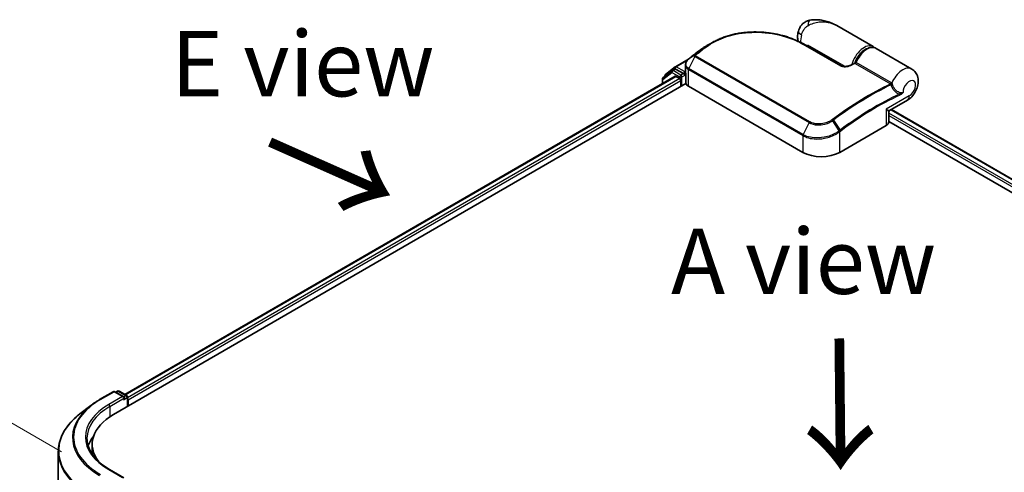
# Model space of a CAD drawing. Units: millimetres. Extents: x 72 to 8529, y 40 to 1586.
# Drawn here: x 262 to 451, y 1073 to 1160 of the extents above; entities that cross this region are included whole.
import ezdxf

# ---------------------------------------------------------------- set-up
doc = ezdxf.new("R2010")
doc.units = ezdxf.units.MM
doc.header["$LTSCALE"] = 5
doc.layers.get('Defpoints').update_dxf_attribs({"lineweight": 25})
for name, color, linetype, lineweight in [('Dimension (ISO)', 7, 'Continuous', 18), ('Symbol (ISO)', 7, 'Continuous', 18), ('Visible (ISO)', 7, 'Continuous', 35), ('Visible Narrow (ISO)', 7, 'Continuous', 25)]:
    doc.layers.add(name, color=color, linetype=linetype, lineweight=lineweight)
doc.styles.add('Note Text (TK)', font='MS PGothic.ttf')
doc.dimstyles.new('Default - Method 1b (TK)', dxfattribs={"dimscale": 5, "dimtxt": 2.5, "dimasz": 2.5, "dimexe": 1, "dimexo": 1.5, "dimgap": 1, "dimtad": 1, "dimrnd": 1e-08, "dimdsep": 46, "dimtxsty": 'Note Text (TK)', "dimblk": 'OPEN', "dimcen": 0.09, "dimdle": 5, "dimclrd": 100, "dimclre": 100, "dimclrt": 7, "dimadec": 1, "dimazin": 1, "dimtfac": 1, "dimtmove": 0, "dimatfit": 3, "dimldrblk": 'OPEN', "dimfxl": 1, "dimtolj": 1, "dimlwd": -1, "dimlwe": -1, "dimarcsym": 0})

# ---------------------------------------------------------------- blocks, each defined once
blk = doc.blocks.new('_Open')
at = {"color": 0, "linetype": 'ByBlock', "lineweight": -2}
for p, q in [((-1, 0.167), (0, 0)), ((-1, -0.167), (0, 0)), ((0, 0), (-1, 0))]:
    blk.add_line(p, q, dxfattribs=at)
blk = doc.blocks.new('*D19')
at = {"layer": 'Defpoints', "color": 0}
for p in [(228.11, 1101.37), (277.75, 1072.71), (275.72, 857.06)]:
    blk.add_point(p, dxfattribs=at)
at = {"layer": 'Dimension (ISO)', "color": 100}
for p, q in [((270.29, 1077.02), (223.14, 1104.24)), ((226.2, 898.22), (227.99, 1088.87)), ((268.26, 861.37), (221.11, 888.59))]:
    blk.add_line(p, q, dxfattribs=at)
at = {"layer": 'Dimension (ISO)', "color": 100, "xscale": 12.5, "yscale": 12.5, "zscale": 12.5}
for p, rotation in [((228.11, 1101.37), 89.46127364395122), ((226.08, 885.72), 269.4612736439513)]:
    blk.add_blockref('_Open', p, dxfattribs=dict(at, rotation=rotation))
at = {"layer": 'Dimension (ISO)', "color": 7, "insert": (216.83, 975.84), "char_height": 12.5, "attachment_point": 4, "rotation": 89.4613, "style": 'Note Text (TK)'}
blk.add_mtext('\\A1;{\\Q29.461;\\W0.821;\\H0.816x; \\fＭＳ Ｐゴシック|b0|i0;265.9}', dxfattribs=at)

msp = doc.modelspace()

# ---------------------------------------------------------------- linework, layer by layer
at = {"layer": 'Visible (ISO)'}
for p, q in [((426.0526, 1154.723), (419.0647, 1158.7575)), ((412.6922, 1155.2337), (419.9047, 1151.0695)), ((413.5546, 1154.7358), (413.5546, 1155.0396)), ((392.7398, 1153.987), (392.7264, 1153.9769)), ((433.4773, 1150.4364), (426.6183, 1154.3964)), ((388.1177, 1150.8744), (390.5906, 1152.3021)), ((390.0586, 1149.814), (390.0586, 1151.2305)), ((387.4738, 1150.1409), (385.7217, 1148.768)), ((386.1017, 1149.0658), (386.1017, 1149.1525)), ((386.2167, 1149.3887), (388.0827, 1150.8508)), ((387.5088, 1150.1645), (388.0038, 1150.4503)), ((389.6544, 1149.569), (388.1538, 1150.4354)), ((389.8665, 1149.4466), (389.8665, 1149.9365)), ((389.9194, 1149.3146), (389.9287, 1149.3092)), ((390.0926, 1147.7866), (390.0926, 1149.5723)), ((280.265, 1084.2085), (390.1267, 1147.6372)), ((282.4149, 1088.0493), (388.0481, 1149.0366)), ((385.6067, 1148.5319), (385.6067, 1147.6271)), ((388.1981, 1149.0218), (388.9473, 1148.5893)), ((389.1594, 1148.2218), (389.1594, 1147.0787)), ((390.6443, 1147.1196), (412.5647, 1134.4639)), ((429.2225, 1142.4927), (432.6273, 1144.4584)), ((429.0725, 1140.3426), (429.0725, 1142.2329)), ((429.556, 1142.6852), (543.6508, 1076.8126)), ((419.6357, 1134.4639), (428.5453, 1139.6078)), ((429.0725, 1140.3649), (541.4178, 1075.5022)), ((277.5969, 1087.0652), (280.2132, 1088.5757)), ((282.262, 1087.566), (280.5132, 1088.5757)), ((281.0185, 1088.6823), (280.6735, 1088.4832)), ((281.3185, 1088.6823), (282.8191, 1087.8159)), ((282.9691, 1087.5561), (282.9691, 1085.7697)), ((283.0934, 1085.8415), (283.0934, 1086.9846)), ((275.9322, 1085.9569), (273.821, 1084.3316)), ((276.1645, 1076.86), (276.1645, 1078.493)), ((269.6645, 1077.0967), (269.6645, 865.559)), ((282.262, 1072.0526), (279.4957, 1073.6497))]:
    msp.add_line(p, q, dxfattribs=at)
for centre, start, end in [((386.4017, 1149.1525), 128.080361, 180), ((387.6588, 1149.9047), 120, 128.080361), ((388.2677, 1150.6146), 120, 128.080361), ((385.9067, 1148.5319), 128.080361, 180), ((429.3725, 1142.2329), 120, 180), ((280.3632, 1088.3159), 60, 120), ((281.1685, 1088.4225), 60, 120), ((282.6691, 1087.5561), 0, 60)]:
    msp.add_arc(centre, 0.3, start, end, dxfattribs=at)
for centre, major_axis, ratio, start_param, end_param in [((403.4986, 1145.7751), (-15.1326, 0.4472), 0.75832719, 5.50764987, 5.52541659), ((393.1071, 1153.8857), (-0.1764, 0.2426), 0.47353549, 0, 0.00003524), ((391.2187, 1150.7593), (-1.018, -1.9454), 0.66465878, 4.13186431, 4.15186474), ((388.1538, 1150.1905), (-0.15, 0.2598), 0.57735027, 5.49778714, 6.28318531), ((388.1981, 1148.7768), (-0.15, 0.2598), 0.57735027, 5.49778714, 6.28318531), ((390.0787, 1149.569), (-0.15, -0.2598), 0.57735027, 5.49778714, 7.06858347), ((388.9473, 1148.3443), (-0.15, 0.2598), 0.57735027, 3.92699082, 5.49778714), ((391.0926, 1147.7866), (-1, 0), 0.57735027, 0, 0.26179939), ((392.0586, 1147.9361), (-2, 0), 0.57735027, 0.26179939, 0.78539816), ((427.2725, 1140.3426), (1.8, 0), 0.57735027, 5.49778714, 6.28318531), ((416.1002, 1136.5051), (5, 0), 0.57735027, 3.92699082, 5.49778714), ((281.962, 1087.3928), (0.4243, 0), 0.57735027, 0, 1.57079633), ((282.1742, 1087.2704), (-0.15, -0.2598), 0.57735027, 0.78539816, 2.35619449), ((282.8813, 1087.1071), (0.15, -0.2598), 0.57735027, 0.78539816, 1.9291159), ((290.1645, 1078.493), (-14, 0), 0.57735027, 5.49778714, 6.70843126), ((290.1645, 1076.6151), (-15, 0), 0.57735027, 5.8655361, 6.10609035), ((290.1645, 1076.86), (-14, 0), 0.57735027, 0, 0.03551821)]:
    msp.add_ellipse(centre, major_axis=major_axis, ratio=ratio, start_param=start_param, end_param=end_param, dxfattribs=at)
for points, knots in [([(413.9406, 1159.7889), (413.7302, 1159.7498), (413.5181, 1159.6859), (413.1053, 1159.504), (412.905, 1159.3855), (412.5397, 1159.1023), (412.3754, 1158.9378), (412.0997, 1158.5896), (411.9883, 1158.4066), (411.8151, 1158.0511), (411.7529, 1157.879), (411.7072, 1157.7198)], [0, 0, 0, 0, 0.0207471, 0.0207471, 0.041494199, 0.041494199, 0.062241299, 0.062241299, 0.082988398, 0.082988398, 0.103735498, 0.103735498, 0.103735498, 0.103735498]), ([(419.0647, 1158.7575), (418.7732, 1158.9258), (418.4694, 1159.08), (417.8408, 1159.3534), (417.5167, 1159.4724), (416.8498, 1159.6698), (416.5039, 1159.7489), (415.7964, 1159.8581), (415.4351, 1159.8882), (414.7012, 1159.8891), (414.3281, 1159.861), (413.9406, 1159.7889)], [-1.438558338, -1.438558338, -1.438558338, -1.438558338, -1.358863454, -1.358863454, -1.27916857, -1.27916857, -1.199473686, -1.199473686, -1.119778802, -1.119778802, -1.040083918, -1.040083918, -1.040083918, -1.040083918]), ([(395.1295, 1155.4845), (395.3822, 1155.6307), (395.6421, 1155.7697), (396.1749, 1156.0327), (396.4478, 1156.1566), (397.0052, 1156.389), (397.2897, 1156.4974), (397.8686, 1156.6982), (398.1631, 1156.7907), (398.7605, 1156.9595), (399.0635, 1157.0358), (399.6762, 1157.1721), (399.9859, 1157.2322), (400.6106, 1157.3361), (400.9255, 1157.38), (401.5588, 1157.4517), (401.8771, 1157.4795), (402.5156, 1157.5193), (402.8357, 1157.5314), (403.4761, 1157.54), (403.7963, 1157.5366), (404.4352, 1157.5149), (404.7539, 1157.4965), (405.3882, 1157.4453), (405.7037, 1157.4124), (406.3301, 1157.3327), (406.6409, 1157.2859), (407.2561, 1157.1789), (407.5605, 1157.1187), (408.1616, 1156.9856), (408.4582, 1156.9127), (409.042, 1156.7547), (409.3293, 1156.6696), (409.8931, 1156.488), (410.1696, 1156.3915), (410.8456, 1156.1366), (411.2376, 1155.9714), (411.9897, 1155.6188), (412.3499, 1155.4313), (412.6922, 1155.2337)], [0.16071695, 0.16071695, 0.16071695, 0.16071695, 0.25533219, 0.25533219, 0.34994743, 0.34994743, 0.44456268, 0.44456268, 0.53917792, 0.53917792, 0.63379316, 0.63379316, 0.7284084, 0.7284084, 0.82302365, 0.82302365, 0.91763889, 0.91763889, 1.01225413, 1.01225413, 1.10686938, 1.10686938, 1.20148462, 1.20148462, 1.29609986, 1.29609986, 1.3907151, 1.3907151, 1.48533035, 1.48533035, 1.57994559, 1.57994559, 1.67456083, 1.67456083, 1.76917607, 1.76917607, 1.91109894, 1.91109894, 2.0530218, 2.0530218, 2.0530218, 2.0530218]), ([(411.6871, 1155.7604), (411.6654, 1155.8315), (411.6468, 1155.9021), (411.5943, 1156.1342), (411.5727, 1156.2922), (411.5518, 1156.5992), (411.5525, 1156.7481), (411.5708, 1157.038), (411.5885, 1157.179), (411.6378, 1157.4542), (411.6695, 1157.5885), (411.7072, 1157.7198)], [4.420482834, 4.420482834, 4.420482834, 4.420482834, 4.485505964, 4.485505964, 4.636761308, 4.636761308, 4.788016652, 4.788016652, 4.939271997, 4.939271997, 5.090527341, 5.090527341, 5.090527341, 5.090527341]), ([(394.1545, 1154.9216), (394.0691, 1154.8724), (393.9845, 1154.8224), (393.8166, 1154.721), (393.7335, 1154.6695), (393.5687, 1154.5652), (393.487, 1154.5123), (393.3253, 1154.405), (393.2453, 1154.3506), (393.0867, 1154.2405), (393.0083, 1154.1848), (392.9306, 1154.1283)], [1.74052388, 1.74052388, 1.74052388, 1.74052388, 1.772483588, 1.772483588, 1.804443297, 1.804443297, 1.836403006, 1.836403006, 1.868362714, 1.868362714, 1.900322423, 1.900322423, 1.900322423, 1.900322423]), ([(392.7264, 1153.9769), (392.606, 1153.8861), (392.4858, 1153.7948), (392.2454, 1153.6112), (392.1253, 1153.5189), (391.8852, 1153.3333), (391.7653, 1153.2401), (391.5255, 1153.0526), (391.4057, 1152.9583), (391.1663, 1152.7689), (391.0467, 1152.6737), (390.9272, 1152.578)], [1.723091282, 1.723091282, 1.723091282, 1.723091282, 1.7308201131, 1.7308201131, 1.7385489441, 1.7385489441, 1.7462777751, 1.7462777751, 1.7540066061, 1.7540066061, 1.7617354371, 1.7617354371, 1.7617354371, 1.7617354371]), ([(422.64, 1151.6769), (422.7745, 1152.0179), (422.9464, 1152.3534), (423.3477, 1152.9803), (423.5769, 1153.2718), (424.0729, 1153.7836), (424.3398, 1154.0036), (424.8899, 1154.3479), (425.1733, 1154.4719), (425.7243, 1154.5984), (425.9934, 1154.6045), (426.3755, 1154.5135), (426.5019, 1154.4637), (426.6183, 1154.3964)], [3.6742659, 3.6742659, 3.6742659, 3.6742659, 4.00617406, 4.00617406, 4.33747941, 4.33747941, 4.67040007, 4.67040007, 5.00501698, 5.00501698, 5.3273676, 5.3273676, 5.49778714, 5.49778714, 5.49778714, 5.49778714]), ([(390.6647, 1152.3667), (390.5922, 1152.3064), (390.5245, 1152.2422), (390.4008, 1152.1071), (390.3447, 1152.036), (390.2458, 1151.8878), (390.203, 1151.8106), (390.1328, 1151.6511), (390.1054, 1151.5689), (390.0683, 1151.4012), (390.0586, 1151.3158), (390.0586, 1151.2305)], [0, 0, 0, 0, 0.027206473, 0.027206473, 0.054412945, 0.054412945, 0.081619418, 0.081619418, 0.10882589, 0.10882589, 0.136032363, 0.136032363, 0.136032363, 0.136032363]), ([(390.9272, 1152.578), (390.9118, 1152.5657), (390.8963, 1152.5533), (390.8654, 1152.5285), (390.8499, 1152.5161), (390.819, 1152.4912), (390.8036, 1152.4788), (390.7728, 1152.454), (390.7573, 1152.4416), (390.7266, 1152.4169), (390.7112, 1152.4045), (390.6958, 1152.3921)], [0, 0, 0, 0, 0.006652438, 0.006652438, 0.0133048759, 0.0133048759, 0.0199573139, 0.0199573139, 0.0266097519, 0.0266097519, 0.0332621899, 0.0332621899, 0.0332621899, 0.0332621899]), ([(419.9047, 1151.0695), (419.939, 1151.0497), (419.9808, 1151.0303), (420.081, 1150.9941), (420.1405, 1150.9777), (420.2811, 1150.9494), (420.3641, 1150.9391), (420.5604, 1150.927), (420.6748, 1150.9288), (420.9371, 1150.9487), (421.0838, 1150.9718), (421.3619, 1151.0342), (421.4936, 1151.0736), (421.7086, 1151.1529), (421.7961, 1151.1906), (421.8769, 1151.2306)], [0, 0, 0, 0, 0.021890728, 0.021890728, 0.045924318, 0.045924318, 0.075045808, 0.075045808, 0.113236679, 0.113236679, 0.163869888, 0.163869888, 0.214503098, 0.214503098, 0.253166048, 0.253166048, 0.253166048, 0.253166048]), ([(421.8769, 1151.2306), (421.9194, 1151.2516), (421.9618, 1151.2725), (422.0467, 1151.3143), (422.0892, 1151.3351), (422.174, 1151.3766), (422.2165, 1151.3972), (422.3013, 1151.4385), (422.3437, 1151.459), (422.4286, 1151.4999), (422.471, 1151.5204), (422.5134, 1151.5407)], [4.7836768372, 4.7836768372, 4.7836768372, 4.7836768372, 4.7863106768, 4.7863106768, 4.7889445163, 4.7889445163, 4.7915783559, 4.7915783559, 4.7942121954, 4.7942121954, 4.796846035, 4.796846035, 4.796846035, 4.796846035]), ([(422.5134, 1151.5407), (422.5235, 1151.5455), (422.534, 1151.5514), (422.5548, 1151.5653), (422.5651, 1151.5734), (422.5847, 1151.5913), (422.5939, 1151.6012), (422.6106, 1151.6221), (422.618, 1151.6331), (422.6306, 1151.6551), (422.6358, 1151.6662), (422.64, 1151.6769)], [0.0454248603, 0.0454248603, 0.0454248603, 0.0454248603, 0.0480589824, 0.0480589824, 0.0506931046, 0.0506931046, 0.0533272267, 0.0533272267, 0.0559613489, 0.0559613489, 0.058595471, 0.058595471, 0.058595471, 0.058595471]), ([(389.6544, 1149.569), (389.6812, 1149.5536), (389.7096, 1149.5307), (389.7636, 1149.4763), (389.7895, 1149.4449), (389.8264, 1149.401), (389.84, 1149.3849), (389.8672, 1149.3558), (389.8808, 1149.3427), (389.9019, 1149.3257), (389.9106, 1149.3197), (389.9194, 1149.3146)], [0.1851472285, 0.1851472285, 0.1851472285, 0.1851472285, 0.1965284229, 0.1965284229, 0.2079096173, 0.2079096173, 0.2138595936, 0.2138595936, 0.2198095698, 0.2198095698, 0.2238749427, 0.2238749427, 0.2238749427, 0.2238749427]), ([(390.0586, 1149.814), (390.0586, 1149.7969), (390.0591, 1149.7798), (390.0611, 1149.7457), (390.0626, 1149.7287), (390.0666, 1149.6948), (390.0691, 1149.6779), (390.0751, 1149.6443), (390.0786, 1149.6276), (390.0865, 1149.5943), (390.0909, 1149.5778), (390.0958, 1149.5615)], [2.35619449, 2.35619449, 2.35619449, 2.35619449, 2.390330078, 2.390330078, 2.424465666, 2.424465666, 2.458601254, 2.458601254, 2.492736841, 2.492736841, 2.526872429, 2.526872429, 2.526872429, 2.526872429]), ([(390.1267, 1149.5151), (390.1262, 1149.5156), (390.1257, 1149.5161), (390.1103, 1149.5308), (390.1005, 1149.5458), (390.0958, 1149.5615)], [-0.0006324539, -0.0006324539, -0.0006324539, -0.0006324539, 0, 0, 0.0189181474, 0.0189181474, 0.0189181474, 0.0189181474]), ([(432.6273, 1144.4584), (432.9481, 1144.6437), (433.2223, 1144.8692), (433.7328, 1145.3974), (433.961, 1145.7069), (434.3384, 1146.3696), (434.4877, 1146.7222), (434.6912, 1147.4666), (434.747, 1147.8589), (434.7053, 1148.6381), (434.6276, 1149.024), (434.3034, 1149.6732), (434.1148, 1149.9348), (433.749, 1150.2601), (433.6174, 1150.3555), (433.4773, 1150.4364)], [4.71238898, 4.71238898, 4.71238898, 4.71238898, 5.08951834, 5.08951834, 5.50808906, 5.50808906, 5.9246598, 5.9246598, 6.34296766, 6.34296766, 6.70402303, 6.70402303, 6.95016639, 6.95016639, 7.06858347, 7.06858347, 7.06858347, 7.06858347]), ([(275.9322, 1085.9569), (276.0341, 1086.0354), (276.138, 1086.113), (276.3493, 1086.2664), (276.4568, 1086.3422), (276.6754, 1086.492), (276.7865, 1086.5659), (277.0122, 1086.7119), (277.1267, 1086.784), (277.3593, 1086.9261), (277.4773, 1086.9961), (277.5969, 1087.0652)], [4.570453664, 4.570453664, 4.570453664, 4.570453664, 4.598840727, 4.598840727, 4.627227791, 4.627227791, 4.655614854, 4.655614854, 4.684001917, 4.684001917, 4.71238898, 4.71238898, 4.71238898, 4.71238898]), ([(273.821, 1084.3316), (273.2908, 1083.9234), (272.8051, 1083.4947), (271.9309, 1082.6023), (271.5423, 1082.1387), (270.8697, 1081.1833), (270.5857, 1080.6916), (270.1282, 1079.6881), (269.9547, 1079.1763), (269.7229, 1078.1418), (269.6645, 1077.6193), (269.6645, 1077.0967)], [1.712731643, 1.712731643, 1.712731643, 1.712731643, 1.841424213, 1.841424213, 1.970116782, 1.970116782, 2.098809351, 2.098809351, 2.227501921, 2.227501921, 2.35619449, 2.35619449, 2.35619449, 2.35619449]), ([(279.4957, 1073.6497), (278.9411, 1073.97), (278.4314, 1074.3146), (277.5149, 1075.043), (277.108, 1075.4267), (276.4061, 1076.222), (276.1111, 1076.6336), (275.6384, 1077.4735), (275.4606, 1077.9018), (275.2237, 1078.7654), (275.1645, 1079.2008), (275.1645, 1079.6361)], [3.141592654, 3.141592654, 3.141592654, 3.141592654, 3.298672286, 3.298672286, 3.455751919, 3.455751919, 3.612831552, 3.612831552, 3.769911184, 3.769911184, 3.926990817, 3.926990817, 3.926990817, 3.926990817])]:
    msp.add_open_spline(points, degree=3, knots=knots, dxfattribs=at)
for points in [[(394.1545, 1154.9216), (394.48, 1155.1091), (394.8051, 1155.2968), (395.1295, 1155.4845)], [(426.0526, 1154.723), (426.1476, 1154.6682), (426.2359, 1154.6019), (426.3158, 1154.5257)]]:
    msp.add_open_spline(points, degree=3, dxfattribs=at)
at = {"layer": 'Visible Narrow (ISO)'}
for p, q in [((412.5515, 1155.2239), (419.7639, 1151.0598)), ((420.6709, 1150.931), (413.5546, 1155.0396)), ((391.8278, 1153.062), (390.7051, 1152.3983)), ((390.9362, 1152.5841), (391.8668, 1153.0972)), ((413.8857, 1140.313), (391.9654, 1152.9687)), ((393.7223, 1154.5395), (392.7477, 1153.9921)), ((392.9374, 1154.1326), (393.9148, 1154.6842)), ((388.2677, 1150.8596), (390.3817, 1152.0801)), ((391.8414, 1152.8109), (390.6917, 1150.511)), ((391.8414, 1152.8109), (413.7617, 1140.1553)), ((422.5941, 1151.4924), (429.3651, 1147.5831)), ((429.5609, 1147.8073), (422.7898, 1151.7166)), ((385.6946, 1148.4094), (387.4467, 1149.7822)), ((387.4467, 1149.7822), (388.9473, 1148.9158)), ((387.6588, 1150.1497), (388.1538, 1150.4354)), ((389.1594, 1149.2833), (387.6588, 1150.1497)), ((387.9976, 1150.4468), (388.0556, 1150.4921)), ((388.0556, 1150.4921), (388.1538, 1150.4354)), ((389.8665, 1149.9365), (388.2677, 1150.8596)), ((389.6544, 1149.569), (389.1594, 1149.2833)), ((389.3716, 1148.9158), (390.0787, 1149.3241)), ((390.0586, 1150.0473), (389.8665, 1149.9365)), ((389.8665, 1149.4466), (390.0915, 1149.5764)), ((390.1267, 1147.6372), (390.1267, 1149.5151)), ((390.6443, 1147.1196), (390.6443, 1150.3293)), ((390.6443, 1150.3293), (412.5647, 1137.6736)), ((412.6121, 1137.8553), (390.6917, 1150.511)), ((282.5028, 1087.9986), (388.1981, 1149.0218)), ((388.9473, 1148.5893), (282.9691, 1087.4027)), ((283.0934, 1086.9846), (389.1594, 1148.2218)), ((385.6946, 1147.6778), (385.6946, 1148.4094)), ((388.9473, 1148.9158), (388.9473, 1148.5893)), ((389.3716, 1147.2012), (389.3716, 1148.9158)), ((433, 1145.2824), (428.5453, 1142.7105)), ((428.5453, 1142.7105), (428.5453, 1139.6078)), ((542.8137, 1076.3293), (429.0725, 1141.9978)), ((429.0725, 1141.5079), (542.3907, 1076.0836)), ((429.4681, 1142.6345), (543.5629, 1076.7618)), ((413.7617, 1140.1553), (412.6121, 1137.8553)), ((419.5674, 1138.6064), (418.3041, 1140.5291)), ((418.4341, 1140.6216), (419.7503, 1138.7433)), ((419.6357, 1134.4639), (419.6357, 1138.3995)), ((412.5647, 1137.6736), (412.5647, 1134.4639)), ((280.7614, 1088.4324), (281.1685, 1088.6675)), ((281.1685, 1088.6675), (282.6691, 1087.8011)), ((277.7469, 1087.0504), (280.3632, 1088.5609)), ((281.962, 1087.6378), (279.3457, 1086.1273)), ((279.5579, 1085.7598), (282.3863, 1087.3928)), ((280.3632, 1088.5609), (281.962, 1087.6378)), ((282.1742, 1087.0254), (282.8813, 1087.4337)), ((282.6691, 1087.8011), (282.262, 1087.566)), ((282.8813, 1087.4337), (282.8813, 1085.719)), ((279.5579, 1085.7598), (279.5579, 1083.7688)), ((279.3457, 1073.6349), (281.962, 1072.1243))]:
    msp.add_line(p, q, dxfattribs=at)
for centre, major_axis, ratio, start_param, end_param in [((414.3061, 1157.8226), (-0.3655, 1.9663), 0.34598048, 0, 1.01850886), ((413.6295, 1157.168), (-1.9224, 0.5518), 0.32341, 0, 0.91455925), ((414.6153, 1157.2849), (1.75, 3.0311), 0.57735027, 1.97805613, 2.47540995), ((412.5422, 1154.9739), (0.15, 0.2598), 0.57735027, 0, 0.7418614), ((424.3026, 1151.6919), (1.75, 3.0311), 0.57735027, 0, 2.02401446), ((399.8989, 1104.2176), (33.3939, 57.84), 0.57735027, 0.93769312, 0.97633727), ((392.0224, 1152.8366), (-0.2124, 0.2119), 0.5249955, 5.36411015, 6.14204776), ((392.0061, 1152.7517), (-0.15, -0.2598), 0.57735027, 4.11988868, 4.81620296), ((401.0474, 1103.5545), (-34.2061, -59.2466), 0.57735027, 4.07899983, 4.11792993), ((392.0453, 1152.857), (-0.1875, 0.2342), 0.45728764, 5.41892778, 6.20432594), ((401.1974, 1103.4679), (34.25, 59.3227), 0.57735027, 0.93740718, 0.97633727), ((392.9071, 1153.7374), (-0.1807, 0.2395), 0.48307971, 6.21780025, 6.28318531), ((392.9204, 1153.7474), (-0.1806, 0.2395), 0.48170438, 6.21796856, 6.28318531), ((393.1071, 1153.8857), (-0.1764, 0.2426), 0.47353549, 6.22704829, 6.28318531), ((393.895, 1154.2948), (-0.1806, 0.2395), 0.48326791, 5.43250614, 6.21790431), ((394.0869, 1154.439), (-0.1797, 0.2402), 0.48542796, 5.43432521, 6.2203758), ((424.5148, 1151.5695), (1.6, 2.7713), 0.57735027, 0.50096884, 1.90874415), ((424.8683, 1151.3653), (1.75, 3.0311), 0.57735027, 0, 1.7823899), ((390.8565, 1152.136), (-0.1918, 0.2307), 0.43995393, 6.19243368, 6.28318531), ((390.8839, 1152.1584), (-0.1881, 0.2337), 0.45498339, 6.20196926, 6.28318531), ((391.1147, 1152.3438), (-0.1875, 0.2342), 0.45728764, 6.20432594, 6.28318531), ((419.7547, 1150.8097), (0.15, 0.2598), 0.57735027, 0, 0.7418614), ((422.01, 1150.9617), (-0.1331, 0.2689), 0.61700707, 5.53606464, 6.28318531), ((418.5751, 1093.4349), (34.25, 59.3227), 0.57735027, 0.70232881, 0.71411031), ((422.6117, 1151.7467), (-0.15, -0.2598), 0.57735027, 0.70232881, 1.7823899), ((386.4017, 1149.1525), (-0.3, 0), 0.57735027, 0, 0.40293593), ((386.4017, 1149.1525), (-0.185, 0.2361), 0.81376746, 0, 1.17106738), ((387.6588, 1149.9047), (-0.185, 0.2361), 0.81376746, 0, 1.45577458), ((387.6588, 1149.9047), (-0.15, -0.2598), 0.57735027, 3.92699082, 5.49778714), ((387.6588, 1149.9047), (-0.15, 0.2598), 0.57735027, 5.49778714, 6.28318531), ((388.2677, 1150.6146), (-0.185, 0.2361), 0.81376746, 0, 1.45577458), ((388.2677, 1150.6146), (-0.15, -0.2598), 0.57735027, 3.92699082, 5.49778714), ((388.2677, 1150.6146), (-0.15, 0.2598), 0.57735027, 5.49778714, 6.28318531), ((389.1594, 1149.0383), (-0.15, -0.2598), 0.57735027, 3.92699082, 5.49778714), ((389.1594, 1149.0383), (0.15, -0.2598), 0.57735027, 0.78539816, 2.35619449), ((392.0586, 1149.814), (-2, 0), 0.57735027, 0, 0.26179939), ((390.8565, 1150.4518), (0.15, 0.2598), 0.57735027, 1.67461031, 2.35619449), ((431.7273, 1147.4053), (1.75, 3.0311), 0.57735027, 0, 1.78626748), ((385.9067, 1148.5319), (-0.3, 0), 0.57735027, 0, 0.78539816), ((385.9067, 1148.5319), (-0.185, 0.2361), 0.81376746, 0, 1.45577458), ((389.1594, 1149.0383), (-0.3, 0), 0.57735027, 0.78539816, 2.35619449), ((425.3461, 1089.5256), (-34.25, -59.3227), 0.57735027, 3.84392146, 4.07349979), ((425.4961, 1089.439), (34.2061, 59.2466), 0.57735027, 0.70326637, 0.93190714), ((429.3827, 1147.8374), (-0.15, -0.2598), 0.57735027, 0.70232881, 1.7823899), ((429.465, 1147.7733), (-0.2138, -0.2104), 0.52079954, 0.83994144, 1.93522527), ((429.6271, 1147.4934), (-0.2862, -0.0899), 0.16912075, 0.9158023, 2.07425661), ((433, 1146.6705), (0.85, 1.4722), 0.57735027, 3.92699082, 8.67755705), ((426.6447, 1088.7759), (-33.3939, -57.84), 0.57735027, 3.83182219, 4.07349979), ((426.7068, 1088.7401), (33.2879, 57.6563), 0.57735027, 0.69022953, 0.93190714), ((430.9681, 1145.5581), (-0.127, 0.2718), 0.62960042, 3.9793254, 4.76472358), ((431.7273, 1146.0173), (0.9, -1.5588), 0.57735027, 0, 0.78539816), ((427.2725, 1143.4453), (1.9548, -0.9478), 0.06606112, 5.45303523, 6.2384334), ((427.2725, 1143.4453), (-1.7982, 1.219), 0.06606112, 3.18634456, 3.97174273), ((413.9264, 1140.096), (-0.15, -0.2598), 0.57735027, 4.11988868, 4.81620296), ((418.1843, 1140.4623), (0.1699, -0.2473), 0.45597844, 1.52830839, 2.31174583), ((418.306, 1140.5495), (0.1797, -0.2403), 0.48688026, 1.50752963, 2.29292779), ((412.7768, 1137.7961), (0.15, 0.2598), 0.57735027, 1.67461031, 2.35619449), ((419.4236, 1138.5219), (-0.1816, 0.2388), 0.47979182, 3.8598018, 4.64697678), ((419.4403, 1138.5346), (0.1806, -0.2395), 0.48328426, 0.72012621, 1.50689417), ((419.6222, 1138.6712), (-0.1797, 0.2403), 0.48688026, 3.86372412, 4.64912228), ((280.3632, 1088.3159), (-0.15, 0.2598), 0.57735027, 5.49778714, 6.28318531), ((280.3632, 1088.3159), (0.15, 0.2598), 0.57735027, 0, 0.78539816), ((281.1685, 1088.4225), (-0.15, 0.2598), 0.57735027, 5.49778714, 6.28318531), ((281.1685, 1088.4225), (0.15, 0.2598), 0.57735027, 0, 0.78539816), ((290.1645, 1079.8811), (-17.5611, 0), 0.57735027, 5.49778714, 7.06858347), ((277.7469, 1086.8054), (-0.15, 0.2598), 0.57735027, 5.49778714, 6.28318531), ((282.6691, 1087.5561), (0.15, 0.2598), 0.57735027, 0, 0.78539816), ((282.6691, 1087.5561), (-0.15, 0.2598), 0.57735027, 3.92699082, 5.49778714), ((282.6691, 1087.5561), (0.3, 0), 0.57735027, 5.49778714, 6.28318531), ((290.1645, 1079.7946), (-17.7899, 0), 0.57735027, 5.63972246, 7.06858347), ((290.1645, 1079.8811), (-15.3, 0), 0.57735027, 5.49778714, 7.06858347), ((290.1645, 1079.6361), (-15, 0), 0.57735027, 5.49778714, 6.28318531), ((279.3457, 1085.8823), (-0.15, 0.2598), 0.57735027, 3.92699082, 5.49778714), ((290.1645, 1077.2552), (-20.4288, 0), 0.57735027, 5.63972246, 7.06858347), ((290.1645, 1077.0967), (-20.5, 0), 0.57735027, 0, 0.78539816), ((279.3457, 1073.3899), (0.15, 0.2598), 0.57735027, 0, 0.78539816)]:
    msp.add_ellipse(centre, major_axis=major_axis, ratio=ratio, start_param=start_param, end_param=end_param, dxfattribs=at)
for points, knots in [([(412.3152, 1157.0121), (412.3629, 1157.1781), (412.4223, 1157.344), (412.5982, 1157.7374), (412.7289, 1157.959), (413.0028, 1158.3133), (413.14, 1158.4539), (413.3644, 1158.6375), (413.4509, 1158.6974), (413.5352, 1158.7466)], [-0.103735498, -0.103735498, -0.103735498, -0.103735498, -0.080268089, -0.080268089, -0.046429247, -0.046429247, -0.017857403, -0.017857403, 0, 0, 0, 0]), ([(413.5352, 1158.7466), (414.2323, 1159.1534), (414.9726, 1159.3777), (416.1736, 1159.5147), (416.6444, 1159.5052), (417.0917, 1159.4416), (417.572, 1159.3733), (418.0336, 1159.2419), (418.6728, 1158.9687), (418.8719, 1158.8688), (419.0639, 1158.758)], [1.040083918, 1.040083918, 1.040083918, 1.040083918, 1.18712019, 1.18712019, 1.284415628, 1.284415628, 1.284415628, 1.388876366, 1.388876366, 1.438558338, 1.438558338, 1.438558338, 1.438558338]), ([(394.0556, 1154.6632), (394.6536, 1155.1106), (395.311, 1155.5126), (397.1446, 1156.4193), (398.3954, 1156.8395), (401.319, 1157.4414), (403.0215, 1157.5457), (406.4945, 1157.3312), (408.2576, 1156.9782), (410.8235, 1156.1032), (411.7412, 1155.6917), (412.5515, 1155.2239)], [0.00000222, 0.00000222, 0.00000222, 0.00000222, 0.25514368, 0.25514368, 0.66337358, 0.66337358, 1.16534336, 1.16534336, 1.70924797, 1.70924797, 2.0530218, 2.0530218, 2.0530218, 2.0530218]), ([(391.8278, 1153.062), (391.8174, 1153.0512), (391.808, 1153.04), (391.7909, 1153.0153), (391.7835, 1153.0018), (391.7741, 1152.9786), (391.7712, 1152.9691), (391.7671, 1152.9496), (391.7659, 1152.9395), (391.7661, 1152.9178), (391.7675, 1152.9061), (391.774, 1152.8848), (391.7775, 1152.876), (391.7887, 1152.857), (391.7959, 1152.8467), (391.8172, 1152.827), (391.8283, 1152.8185), (391.8414, 1152.8109)], [-0.0130654112, -0.0130654112, -0.0130654112, -0.0130654112, -0.0107477423, -0.0107477423, -0.0081464265, -0.0081464265, -0.0064460604, -0.0064460604, -0.0047560594, -0.0047560594, -0.0029607108, -0.0029607108, -0.0018023656, -0.0018023656, -0.0006932175, -0.0006932175, 0, 0, 0, 0]), ([(391.8668, 1153.0972), (391.8596, 1153.0915), (391.8527, 1153.0856), (391.8397, 1153.0738), (391.8336, 1153.0679), (391.8278, 1153.062)], [-0.00352248536, -0.00352248536, -0.00352248536, -0.00352248536, -0.00176124268, -0.00176124268, 0, 0, 0, 0]), ([(391.9654, 1152.9687), (391.9638, 1152.9696), (391.9624, 1152.9707), (391.9592, 1152.9739), (391.9577, 1152.9761), (391.9553, 1152.9808), (391.9545, 1152.9833), (391.953, 1152.9899), (391.9527, 1152.994), (391.9532, 1153.002), (391.9539, 1153.006), (391.956, 1153.0138), (391.9574, 1153.0178), (391.9619, 1153.0276), (391.9653, 1153.0334), (391.9732, 1153.0441), (391.9774, 1153.0491), (391.9821, 1153.0537)], [0, 0, 0, 0, 0.0006932175, 0.0006932175, 0.0018023656, 0.0018023656, 0.0029607108, 0.0029607108, 0.0047560594, 0.0047560594, 0.0064460604, 0.0064460604, 0.0081464265, 0.0081464265, 0.0107477423, 0.0107477423, 0.0130654112, 0.0130654112, 0.0130654112, 0.0130654112]), ([(391.9821, 1153.0537), (391.9856, 1153.0573), (391.9893, 1153.0608), (391.997, 1153.0676), (392.0009, 1153.071), (392.005, 1153.0742)], [0, 0, 0, 0, 0.00176124268, 0.00176124268, 0.00352248536, 0.00352248536, 0.00352248536, 0.00352248536]), ([(392.7343, 1153.9821), (392.7366, 1153.9837), (392.7388, 1153.9854), (392.7432, 1153.9888), (392.7455, 1153.9904), (392.7477, 1153.9921)], [-0.00190365346, -0.00190365346, -0.00190365346, -0.00190365346, -0.00095182673, -0.00095182673, 0, 0, 0, 0]), ([(392.7477, 1153.9921), (392.779, 1154.0158), (392.8105, 1154.0393), (392.8737, 1154.0861), (392.9055, 1154.1094), (392.9374, 1154.1326)], [-0.0264409742, -0.0264409742, -0.0264409742, -0.0264409742, -0.0132211098, -0.0132211098, 0, 0, 0, 0]), ([(393.9148, 1154.6842), (393.8827, 1154.6601), (393.8506, 1154.6361), (393.7864, 1154.5879), (393.7544, 1154.5637), (393.7223, 1154.5395)], [-0.0274275021, -0.0274275021, -0.0274275021, -0.0274275021, -0.013713761, -0.013713761, 0, 0, 0, 0]), ([(393.8629, 1154.5184), (393.895, 1154.5426), (393.9271, 1154.5668), (393.9913, 1154.615), (394.0234, 1154.6391), (394.0556, 1154.6632)], [0, 0, 0, 0, 0.013713761, 0.013713761, 0.0274275021, 0.0274275021, 0.0274275021, 0.0274275021]), ([(390.0586, 1151.2305), (390.0586, 1151.2195), (390.0588, 1151.2085), (390.0667, 1150.9873), (390.1478, 1150.7851), (390.3879, 1150.5052), (390.5058, 1150.4093), (390.6443, 1150.3293)], [0.136032363, 0.136032363, 0.136032363, 0.136032363, 0.140197846, 0.140197846, 0.220119373, 0.220119373, 0.270070328, 0.270070328, 0.270070328, 0.270070328]), ([(390.6917, 1150.511), (390.5606, 1150.5867), (390.4487, 1150.6779), (390.2202, 1150.9448), (390.142, 1151.1385), (390.121, 1151.6039), (390.2263, 1151.8811), (390.4999, 1152.2138), (390.5823, 1152.2963), (390.6747, 1152.3734)], [-0.270070328, -0.270070328, -0.270070328, -0.270070328, -0.220119373, -0.220119373, -0.140197846, -0.140197846, -0.03629986, -0.03629986, 0, 0, 0, 0]), ([(390.6747, 1152.3734), (390.6798, 1152.3776), (390.6848, 1152.3818), (390.6949, 1152.3901), (390.7, 1152.3942), (390.7051, 1152.3983)], [-0.00396002175, -0.00396002175, -0.00396002175, -0.00396002175, -0.00198001088, -0.00198001088, 0, 0, 0, 0]), ([(390.7051, 1152.3983), (390.7442, 1152.4298), (390.7834, 1152.4614), (390.8605, 1152.5234), (390.8984, 1152.5537), (390.9362, 1152.5841)], [-0.0332621899, -0.0332621899, -0.0332621899, -0.0332621899, -0.0162975222, -0.0162975222, 0, 0, 0, 0]), ([(419.7639, 1151.0598), (419.8055, 1151.0358), (419.8512, 1151.0139), (419.978, 1150.9637), (420.064, 1150.9392), (420.2703, 1150.8978), (420.393, 1150.8853), (420.6547, 1150.8773), (420.7939, 1150.8843), (421.1388, 1150.9226), (421.3387, 1150.9652), (421.7059, 1151.074), (421.874, 1151.14), (422.0251, 1151.2147)], [0, 0, 0, 0, 0.017629961, 0.017629961, 0.045837897, 0.045837897, 0.082508215, 0.082508215, 0.124248398, 0.124248398, 0.189170086, 0.189170086, 0.253166048, 0.253166048, 0.253166048, 0.253166048]), ([(422.5134, 1151.5407), (422.5128, 1151.5404), (422.5171, 1151.5374), (422.535, 1151.5267), (422.5467, 1151.5198), (422.5714, 1151.5055), (422.5822, 1151.4992), (422.5941, 1151.4924)], [-0.0454248603, -0.0454248603, -0.0454248603, -0.0454248603, -0.0260720159, -0.0260720159, -0.0100276984, -0.0100276984, 0, 0, 0, 0]), ([(422.7898, 1151.7166), (422.778, 1151.7234), (422.7663, 1151.7287), (422.7371, 1151.7383), (422.7205, 1151.7398), (422.6863, 1151.7341), (422.6702, 1151.724), (422.6506, 1151.6995), (422.6448, 1151.689), (422.64, 1151.6769)], [0, 0, 0, 0, 0.0100276984, 0.0100276984, 0.0260720159, 0.0260720159, 0.0469296287, 0.0469296287, 0.058595471, 0.058595471, 0.058595471, 0.058595471]), ([(429.3651, 1147.5831), (429.3725, 1147.5789), (429.3795, 1147.574), (429.3924, 1147.5628), (429.3984, 1147.5567), (429.4038, 1147.5499)], [0, 0, 0, 0, 0.0062711255, 0.0062711255, 0.0125422509, 0.0125422509, 0.0125422509, 0.0125422509]), ([(429.4038, 1147.5499), (429.4167, 1147.534), (429.4281, 1147.5155), (429.4506, 1147.4667), (429.4599, 1147.4346), (429.4648, 1147.4003)], [-0.0350983256, -0.0350983256, -0.0350983256, -0.0350983256, -0.0203174121, -0.0203174121, 0, 0, 0, 0]), ([(429.4648, 1147.4003), (429.5103, 1147.2554), (429.5671, 1147.1125), (429.7429, 1146.7528), (429.879, 1146.5435), (430.2446, 1146.1183), (430.4904, 1145.9194), (430.8767, 1145.7272), (431.0048, 1145.6807), (431.1323, 1145.6522)], [0, 0, 0, 0, 0.046242434, 0.046242434, 0.120230328, 0.120230328, 0.21641459, 0.21641459, 0.262271201, 0.262271201, 0.262271201, 0.262271201]), ([(429.6436, 1147.7443), (429.6309, 1147.7566), (429.6176, 1147.7681), (429.59, 1147.7892), (429.5757, 1147.7988), (429.5609, 1147.8073)], [-0.0125422509, -0.0125422509, -0.0125422509, -0.0125422509, -0.0062711255, -0.0062711255, 0, 0, 0, 0]), ([(429.7785, 1147.4944), (429.7624, 1147.5518), (429.7398, 1147.6056), (429.6916, 1147.6871), (429.6686, 1147.7179), (429.6436, 1147.7443)], [0, 0, 0, 0, 0.0203174121, 0.0203174121, 0.0350983256, 0.0350983256, 0.0350983256, 0.0350983256]), ([(431.7988, 1145.924), (431.7766, 1145.9146), (431.7536, 1145.9061), (431.4679, 1145.8165), (431.1519, 1145.8729), (430.6383, 1146.154), (430.4293, 1146.3358), (430.1207, 1146.7215), (430.0067, 1146.9104), (429.8613, 1147.2348), (429.815, 1147.3637), (429.7785, 1147.4944)], [-0.352572951, -0.352572951, -0.352572951, -0.352572951, -0.341454131, -0.341454131, -0.21641459, -0.21641459, -0.120230328, -0.120230328, -0.046242434, -0.046242434, 0, 0, 0, 0]), ([(431.7988, 1145.924), (431.6889, 1145.8417), (431.5738, 1145.7801), (431.3496, 1145.6922), (431.2383, 1145.6649), (431.1323, 1145.6522)], [-0.0897837644, -0.0897837644, -0.0897837644, -0.0897837644, -0.0447458906, -0.0447458906, 0, 0, 0, 0]), ([(431.1802, 1145.4357), (431.2852, 1145.4847), (431.3926, 1145.5526), (431.6007, 1145.7172), (431.7032, 1145.8155), (431.7988, 1145.924)], [0, 0, 0, 0, 0.0447458906, 0.0447458906, 0.0897837644, 0.0897837644, 0.0897837644, 0.0897837644]), ([(413.7617, 1140.1553), (414.2069, 1139.8982), (414.7847, 1139.7498), (415.8519, 1139.7105), (416.3242, 1139.761), (417.1234, 1139.9549), (417.4587, 1140.074), (417.9575, 1140.3136), (418.1382, 1140.4168), (418.3041, 1140.5291)], [-0.472872473, -0.472872473, -0.472872473, -0.472872473, -0.295487885, -0.295487885, -0.164159936, -0.164159936, -0.063138437, -0.063138437, 0, 0, 0, 0]), ([(418.1528, 1140.6863), (417.9977, 1140.5797), (417.8287, 1140.4816), (417.3617, 1140.2531), (417.0471, 1140.1389), (416.2963, 1139.9517), (415.8518, 1139.9016), (414.8476, 1139.9337), (414.3038, 1140.0716), (413.8857, 1140.313)], [0, 0, 0, 0, 0.063138437, 0.063138437, 0.164159936, 0.164159936, 0.295487885, 0.295487885, 0.472872473, 0.472872473, 0.472872473, 0.472872473]), ([(418.2751, 1140.774), (418.2553, 1140.7592), (418.2352, 1140.7445), (418.1944, 1140.7153), (418.1737, 1140.7007), (418.1528, 1140.6863)], [0, 0, 0, 0, 0.0084562629, 0.0084562629, 0.0169910591, 0.0169910591, 0.0169910591, 0.0169910591]), ([(418.3041, 1140.5291), (418.3264, 1140.5443), (418.3485, 1140.5596), (418.3918, 1140.5904), (418.4131, 1140.6059), (418.4341, 1140.6216)], [-0.0169910591, -0.0169910591, -0.0169910591, -0.0169910591, -0.0084562629, -0.0084562629, 0, 0, 0, 0]), ([(412.5647, 1137.6736), (412.7937, 1137.5414), (413.045, 1137.4273), (413.7437, 1137.1832), (414.218, 1137.0853), (415.3573, 1136.9875), (416.0362, 1137.0264), (417.5565, 1137.3139), (418.3843, 1137.622), (419.2754, 1138.1455), (419.4619, 1138.2692), (419.6357, 1138.3995)], [0, 0, 0, 0, 0.0913307, 0.0913307, 0.23745982, 0.23745982, 0.427427676, 0.427427676, 0.674385889, 0.674385889, 0.744570863, 0.744570863, 0.744570863, 0.744570863]), ([(419.5498, 1138.5933), (419.378, 1138.4642), (419.1939, 1138.3416), (418.3148, 1137.8227), (417.5007, 1137.5169), (416.0093, 1137.2294), (415.3444, 1137.1892), (414.2294, 1137.2818), (413.7654, 1137.3766), (413.082, 1137.6144), (412.8361, 1137.7259), (412.6121, 1137.8553)], [-0.744570863, -0.744570863, -0.744570863, -0.744570863, -0.674385889, -0.674385889, -0.427427676, -0.427427676, -0.23745982, -0.23745982, -0.0913307, -0.0913307, 0, 0, 0, 0]), ([(419.5674, 1138.6064), (419.5644, 1138.6042), (419.5615, 1138.602), (419.5556, 1138.5977), (419.5527, 1138.5955), (419.5498, 1138.5933)], [-0.00239156609, -0.00239156609, -0.00239156609, -0.00239156609, -0.00119578305, -0.00119578305, 0, 0, 0, 0]), ([(419.7503, 1138.7433), (419.7199, 1138.7205), (419.6894, 1138.6977), (419.6284, 1138.6521), (419.5979, 1138.6293), (419.5674, 1138.6064)], [-0.0260179003, -0.0260179003, -0.0260179003, -0.0260179003, -0.0130089502, -0.0130089502, 0, 0, 0, 0]), ([(419.6357, 1138.3995), (419.6385, 1138.4016), (419.6413, 1138.4037), (419.6469, 1138.4079), (419.6497, 1138.41), (419.6524, 1138.4121)], [0, 0, 0, 0, 0.00119578305, 0.00119578305, 0.00239156609, 0.00239156609, 0.00239156609, 0.00239156609]), ([(419.6524, 1138.4121), (419.6827, 1138.435), (419.7131, 1138.4578), (419.7737, 1138.5033), (419.804, 1138.5261), (419.8344, 1138.5488)], [0, 0, 0, 0, 0.0130089502, 0.0130089502, 0.0260179003, 0.0260179003, 0.0260179003, 0.0260179003])]:
    msp.add_open_spline(points, degree=3, knots=knots, dxfattribs=at)
for points in [[(392.9374, 1154.1326), (393.323, 1154.4131), (393.7298, 1154.6762), (394.155, 1154.9208)], [(395.1296, 1155.4844), (394.7025, 1155.2373), (394.2966, 1154.9699), (393.9148, 1154.6842)]]:
    msp.add_open_spline(points, degree=3, dxfattribs=at)

# ---------------------------------------------------------------- texts
at = {"layer": 'Symbol (ISO)', "color": 7, "char_height": 12.5, "attachment_point": 4, "line_spacing_factor": 1.5, "style": 'Note Text (TK)'}
for s, insert in [('\\fＭＳ Ｐゴシック|b0|i0;E view', (291.2976, 1151.4445)), ('\\fＭＳ Ｐゴシック|b0|i0;A view', (387.2656, 1113.573))]:
    msp.add_mtext(s, dxfattribs=dict(at, insert=insert))
at = {"layer": 'Symbol (ISO)', "color": 7, "char_height": 20, "attachment_point": 4, "line_spacing_factor": 1.5, "style": 'Note Text (TK)'}
for insert, rotation in [((309.1597, 1136.5346), 336.1), ((419.1879, 1099.865), 270.6)]:
    msp.add_mtext('\\fMS PGothic|b0|i0;{\\H20.0000;→}', dxfattribs=dict(at, insert=insert, rotation=rotation))

# ---------------------------------------------------------------- dimensions: what is measured, and where the dimension line sits
at = {"layer": 'Dimension (ISO)', "color": 100}
dim = msp.add_linear_dim(base=(228.1084, 1101.3706), p1=(275.7192, 857.0605), p2=(277.7469, 1072.7118), angle=269.461274, text='{\\Q29.461;\\W0.821;\\H0.816x; \\fＭＳ Ｐゴシック|b0|i0;265.9}', dimstyle='Default - Method 1b (TK)', override={"dimgap": 1, "dimdec": 2, "dimlfac": 1.218115, "dimtol": 0, "dimlim": 0, "dimtp": 0, "dimtm": 0, "dimtdec": 2, "dimtofl": 0, "dimatfit": 1}, dxfattribs=at)
dim.commit()
dim.dimension.update_dxf_attribs({"geometry": '*D19', "text_midpoint": (227.0945, 993.545), "dimtype": 160})

doc.saveas('drawing.dxf')
